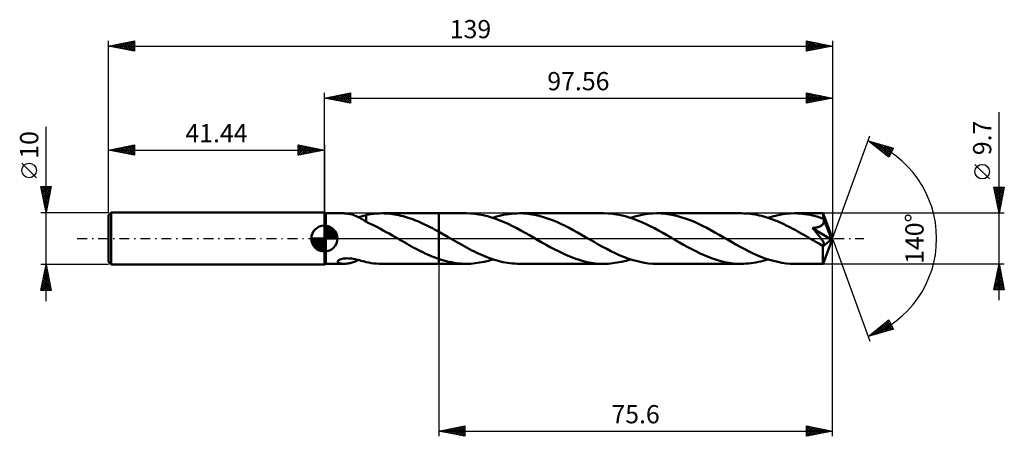
# Model space of a CAD drawing. Units: millimetres. Extents: x -59 to 131, y -38 to 42.
import ezdxf
from ezdxf.enums import TextEntityAlignment as Align

# ---------------------------------------------------------------- set-up
doc = ezdxf.new("R2010")
doc.units = ezdxf.units.MM
doc.header["$LTSCALE"] = 4.75
doc.linetypes.add('LONGDASH_DASH', pattern=[0.85, 0.4, -0.2, 0.05, -0.2])
for name, color, linetype in [('1', 4, 'CONTINUOUS'), ('2', 7, 'CONTINUOUS'), ('4', 2, 'LONGDASH_DASH'), ('CUT', 1, 'CONTINUOUS'), ('NOCUT', 7, 'CONTINUOUS'), ('SK1', 4, 'CONTINUOUS'), ('SK2', 7, 'CONTINUOUS'), ('SK4', 2, 'LONGDASH_DASH')]:
    doc.layers.add(name, color=color, linetype=linetype)
doc.styles.get("Standard").update_dxf_attribs({"font": 'Monospac821 BT'})

msp = doc.modelspace()

# ---------------------------------------------------------------- linework, layer by layer
at = {"layer": '1', "color": 4, "linetype": 'CONTINUOUS', "lineweight": 50}
for p, q in [((0.26, 4.85), (0, 5)), ((0, -5), (0, 5)), ((0.26, 4.85), (3.73, 4.85)), ((0.26, -4.85), (0.26, 4.85)), ((3.95, 4.84), (3.76, 4.85)), ((4.15, 4.83), (3.95, 4.84)), ((4.34, 4.81), (4.15, 4.83)), ((4.54, 4.78), (4.34, 4.81)), ((4.74, 4.75), (4.54, 4.78)), ((4.94, 4.71), (4.74, 4.75)), ((5.14, 4.66), (4.94, 4.71)), ((5.33, 4.6), (5.14, 4.66)), ((5.53, 4.54), (5.33, 4.6)), ((5.73, 4.47), (5.53, 4.54)), ((5.93, 4.4), (5.73, 4.47)), ((6.13, 4.31), (5.93, 4.4)), ((6.32, 4.22), (6.13, 4.31)), ((6.52, 4.13), (6.32, 4.22)), ((6.71, 4.03), (6.52, 4.13)), ((6.56, 4.11), (6.8, 4.17)), ((6.9, 3.92), (6.71, 4.03)), ((6.8, 4.17), (7.04, 4.24)), ((7.09, 3.82), (6.9, 3.92)), ((7.04, 4.24), (7.28, 4.31)), ((7.27, 3.71), (7.09, 3.82)), ((7.28, 4.31), (7.52, 4.37)), ((7.52, 4.37), (7.76, 4.44)), ((7.76, 4.44), (8, 4.51)), ((8, 4.53), (8.51, 4.63)), ((8, 3.22), (8, 4.53)), ((8.51, 4.63), (9.01, 4.71)), ((9.01, 4.71), (9.52, 4.77)), ((9.52, 4.77), (10.03, 4.81)), ((10.03, 4.81), (10.54, 4.84)), ((10.54, 4.84), (11.05, 4.85)), ((11.46, 4.84), (11.05, 4.85)), ((11.06, 4.85), (21.96, 4.85)), ((11.87, 4.83), (11.46, 4.84)), ((12.27, 4.8), (11.87, 4.83)), ((12.67, 4.76), (12.27, 4.8)), ((13.07, 4.71), (12.67, 4.76)), ((13.48, 4.65), (13.07, 4.71)), ((13.88, 4.58), (13.48, 4.65)), ((14.29, 4.49), (13.88, 4.58)), ((14.69, 4.4), (14.29, 4.49)), ((15.1, 4.3), (14.69, 4.4)), ((15.5, 4.19), (15.1, 4.3)), ((15.9, 4.07), (15.5, 4.19)), ((16.3, 3.93), (15.9, 4.07)), ((16.71, 3.79), (16.3, 3.93)), ((17.11, 3.64), (16.71, 3.79)), ((27.28, 4.85), (21.96, 4.85)), ((21.96, 4.85), (21.96, 4.85)), ((21.96, 1.31), (21.96, 4.85)), ((21.96, -4.85), (21.96, 4.85)), ((28.08, 4.83), (27.28, 4.85)), ((28.88, 4.76), (28.08, 4.83)), ((29.69, 4.65), (28.88, 4.76)), ((30.49, 4.5), (29.69, 4.65)), ((31.3, 4.31), (30.49, 4.5)), ((32.1, 4.07), (31.3, 4.31)), ((32.91, 3.8), (32.1, 4.07)), ((32.37, 3.99), (32.88, 4.15)), ((32.88, 4.15), (33.39, 4.29)), ((33.72, 3.5), (32.91, 3.8)), ((33.39, 4.29), (33.9, 4.42)), ((33.9, 4.42), (34.41, 4.54)), ((34.41, 4.54), (34.92, 4.63)), ((34.92, 4.63), (35.43, 4.71)), ((35.43, 4.71), (35.94, 4.77)), ((35.94, 4.77), (36.45, 4.82)), ((36.45, 4.82), (36.95, 4.84)), ((36.95, 4.84), (37.46, 4.85)), ((38.26, 4.83), (37.46, 4.85)), ((53.68, 4.85), (37.46, 4.85)), ((39.06, 4.76), (38.26, 4.83)), ((39.86, 4.65), (39.06, 4.76)), ((40.65, 4.5), (39.86, 4.65)), ((41.45, 4.31), (40.65, 4.5)), ((42.25, 4.08), (41.45, 4.31)), ((43.04, 3.82), (42.25, 4.08)), ((43.83, 3.52), (43.04, 3.82)), ((54.49, 4.83), (53.68, 4.85)), ((55.3, 4.76), (54.49, 4.83)), ((56.11, 4.65), (55.3, 4.76)), ((56.91, 4.5), (56.11, 4.65)), ((57.73, 4.3), (56.91, 4.5)), ((58.53, 4.07), (57.73, 4.3)), ((59.33, 3.8), (58.53, 4.07)), ((58.77, 3.99), (59.62, 4.25)), ((60.14, 3.49), (59.33, 3.8)), ((59.62, 4.25), (60.46, 4.46)), ((60.46, 4.46), (61.31, 4.63)), ((61.31, 4.63), (62.16, 4.75)), ((62.16, 4.75), (63.01, 4.83)), ((63.01, 4.83), (63.86, 4.85)), ((64.66, 4.83), (63.86, 4.85)), ((80.09, 4.85), (63.86, 4.85)), ((65.46, 4.76), (64.66, 4.83)), ((66.26, 4.65), (65.46, 4.76)), ((67.07, 4.5), (66.26, 4.65)), ((67.86, 4.31), (67.07, 4.5)), ((68.66, 4.08), (67.86, 4.31)), ((69.45, 3.82), (68.66, 4.08)), ((70.25, 3.52), (69.45, 3.82)), ((80.52, 4.84), (80.09, 4.85)), ((80.94, 4.83), (80.52, 4.84)), ((81.37, 4.79), (80.94, 4.83)), ((81.79, 4.75), (81.37, 4.79)), ((82.22, 4.69), (81.79, 4.75)), ((82.65, 4.63), (82.22, 4.69)), ((83.08, 4.55), (82.65, 4.63)), ((83.51, 4.45), (83.08, 4.55)), ((83.94, 4.35), (83.51, 4.45)), ((84.37, 4.23), (83.94, 4.35)), ((84.8, 4.11), (84.37, 4.23)), ((85.23, 3.97), (84.8, 4.11)), ((85.18, 3.99), (86.03, 4.25)), ((85.67, 3.82), (85.23, 3.97)), ((86.1, 3.66), (85.67, 3.82)), ((86.03, 4.25), (86.88, 4.46)), ((86.88, 4.46), (87.72, 4.63)), ((87.72, 4.63), (88.57, 4.75)), ((88.57, 4.75), (89.42, 4.83)), ((89.42, 4.83), (90.27, 4.85)), ((90.77, 4.84), (90.27, 4.85)), ((95.75, 4.85), (90.27, 4.85)), ((91.27, 4.82), (90.77, 4.84)), ((91.77, 4.77), (91.27, 4.82)), ((92.28, 4.71), (91.77, 4.77)), ((92.78, 4.64), (92.28, 4.71)), ((93.28, 4.54), (92.78, 4.64)), ((93.78, 4.43), (93.28, 4.54)), ((94.28, 4.31), (93.78, 4.43)), ((94.79, 4.17), (94.28, 4.31)), ((95.29, 4.01), (94.79, 4.17)), ((95.79, 3.84), (95.29, 4.01)), ((95.75, 4.84), (95.75, 4.85)), ((95.75, 4.85), (95.75, 4.85)), ((95.75, 4.85), (95.75, 4.85)), ((95.75, 4.85), (95.75, 4.85)), ((95.75, 4.85), (95.75, 4.85)), ((95.75, 4.85), (95.75, 4.85)), ((95.76, 4.83), (95.75, 4.84)), ((97.56, 0), (95.75, 4.84)), ((95.76, 4.8), (95.76, 4.83)), ((95.77, 4.76), (95.76, 4.8)), ((95.77, 4.71), (95.77, 4.76)), ((95.78, 4.64), (95.77, 4.71)), ((95.78, 4.57), (95.78, 4.64)), ((95.79, 4.49), (95.78, 4.57)), ((95.79, 4.4), (95.79, 4.49)), ((95.79, 4.3), (95.79, 4.4)), ((97.56, 0), (95.79, 4.3)), ((95.79, 3.84), (95.79, 4.3)), ((95.81, 3.81), (95.79, 3.84)), ((95.82, 3.78), (95.81, 3.81)), ((7.46, 3.6), (7.27, 3.71)), ((7.64, 3.48), (7.46, 3.6)), ((7.82, 3.37), (7.64, 3.48)), ((8, 3.25), (7.82, 3.37)), ((8, 3.22), (8, 3.25)), ((8.55, 2.97), (8, 3.22)), ((9.1, 2.71), (8.55, 2.97)), ((9.66, 2.44), (9.1, 2.71)), ((10.21, 2.16), (9.66, 2.44)), ((10.76, 1.87), (10.21, 2.16)), ((17.52, 3.49), (17.11, 3.64)), ((17.92, 3.32), (17.52, 3.49)), ((18.33, 3.15), (17.92, 3.32)), ((18.73, 2.96), (18.33, 3.15)), ((19.13, 2.78), (18.73, 2.96)), ((19.53, 2.58), (19.13, 2.78)), ((19.93, 2.38), (19.53, 2.58)), ((20.34, 2.18), (19.93, 2.38)), ((20.74, 1.97), (20.34, 2.18)), ((21.15, 1.75), (20.74, 1.97)), ((34.52, 3.16), (33.72, 3.5)), ((35.32, 2.8), (34.52, 3.16)), ((36.12, 2.4), (35.32, 2.8)), ((36.93, 1.99), (36.12, 2.4)), ((37.74, 1.55), (36.93, 1.99)), ((44.62, 3.19), (43.83, 3.52)), ((45.41, 2.83), (44.62, 3.19)), ((46.21, 2.45), (45.41, 2.83)), ((47, 2.04), (46.21, 2.45)), ((47.8, 1.62), (47, 2.04)), ((60.95, 3.15), (60.14, 3.49)), ((61.76, 2.78), (60.95, 3.15)), ((62.56, 2.39), (61.76, 2.78)), ((63.36, 1.97), (62.56, 2.39)), ((64.17, 1.54), (63.36, 1.97)), ((71.04, 3.19), (70.25, 3.52)), ((71.83, 2.83), (71.04, 3.19)), ((72.63, 2.44), (71.83, 2.83)), ((73.42, 2.04), (72.63, 2.44)), ((74.21, 1.62), (73.42, 2.04)), ((86.53, 3.5), (86.1, 3.66)), ((86.96, 3.32), (86.53, 3.5)), ((87.38, 3.13), (86.96, 3.32)), ((87.81, 2.94), (87.38, 3.13)), ((88.24, 2.74), (87.81, 2.94)), ((88.67, 2.53), (88.24, 2.74)), ((89.1, 2.32), (88.67, 2.53)), ((89.53, 2.1), (89.1, 2.32)), ((89.95, 1.88), (89.53, 2.1)), ((93.76, 2.02), (93.92, 2.04)), ((93.86, 1.9), (93.76, 2.02)), ((97.31, -0.2), (93.76, 2.02)), ((93.97, 1.78), (93.86, 1.9)), ((93.92, 2.04), (94.08, 2.06)), ((94.08, 2.06), (94.23, 2.09)), ((94.23, 2.09), (94.38, 2.12)), ((94.38, 2.12), (94.52, 2.15)), ((94.52, 2.15), (94.66, 2.19)), ((94.66, 2.19), (94.8, 2.22)), ((94.8, 2.22), (94.92, 2.26)), ((94.92, 2.26), (95.04, 2.3)), ((95.04, 2.3), (95.15, 2.35)), ((95.15, 2.35), (95.25, 2.39)), ((95.25, 2.39), (95.35, 2.44)), ((95.35, 2.44), (95.44, 2.5)), ((95.44, 2.5), (95.52, 2.55)), ((95.52, 2.55), (95.59, 2.61)), ((95.59, 2.61), (95.66, 2.68)), ((95.66, 2.68), (95.73, 2.75)), ((95.73, 2.75), (95.78, 2.82)), ((95.78, 2.82), (95.83, 2.9)), ((95.83, 3.74), (95.82, 3.78)), ((95.85, 3.71), (95.83, 3.74)), ((95.83, 2.9), (95.87, 2.99)), ((95.86, 3.68), (95.85, 3.71)), ((95.87, 3.65), (95.86, 3.68)), ((95.88, 3.62), (95.87, 3.65)), ((95.87, 2.99), (95.89, 3.07)), ((95.9, 3.53), (95.88, 3.62)), ((96.52, 2.07), (95.88, 3.62)), ((95.89, 3.07), (95.91, 3.16)), ((95.92, 3.44), (95.9, 3.53)), ((95.91, 3.16), (95.92, 3.25)), ((95.92, 3.34), (95.92, 3.44)), ((95.92, 3.25), (95.92, 3.34)), ((96.82, 1.34), (96.52, 2.07)), ((11.32, 1.57), (10.76, 1.87)), ((11.87, 1.26), (11.32, 1.57)), ((12.42, 0.95), (11.87, 1.26)), ((12.97, 0.64), (12.42, 0.95)), ((13.52, 0.32), (12.97, 0.64)), ((14.08, 0), (13.52, 0.32)), ((14.16, -0.05), (14.08, 0)), ((21.55, 1.53), (21.15, 1.75)), ((21.96, 1.31), (21.55, 1.53)), ((22.26, 1.14), (21.96, 1.31)), ((21.96, 1.31), (21.96, 1.31)), ((21.96, 1.31), (21.96, 1.31)), ((21.96, 1.31), (21.96, 1.31)), ((21.96, 1.31), (21.96, 1.31)), ((21.96, 1.31), (21.96, 1.31)), ((22.56, 0.97), (22.26, 1.14)), ((22.86, 0.8), (22.56, 0.97)), ((23.16, 0.63), (22.86, 0.8)), ((23.46, 0.46), (23.16, 0.63)), ((23.76, 0.29), (23.46, 0.46)), ((24.22, 0.02), (23.76, 0.29)), ((24.68, -0.24), (24.22, 0.02)), ((38.54, 1.11), (37.74, 1.55)), ((39.36, 0.65), (38.54, 1.11)), ((40.17, 0.18), (39.36, 0.65)), ((40.98, -0.29), (40.17, 0.18)), ((48.59, 1.18), (47.8, 1.62)), ((49.38, 0.74), (48.59, 1.18)), ((50.16, 0.29), (49.38, 0.74)), ((50.98, -0.18), (50.16, 0.29)), ((64.97, 1.1), (64.17, 1.54)), ((65.77, 0.64), (64.97, 1.1)), ((66.58, 0.18), (65.77, 0.64)), ((67.38, -0.29), (66.58, 0.18)), ((74.99, 1.18), (74.21, 1.62)), ((75.78, 0.74), (74.99, 1.18)), ((76.57, 0.29), (75.78, 0.74)), ((77.38, -0.18), (76.57, 0.29)), ((90.38, 1.65), (89.95, 1.88)), ((90.81, 1.41), (90.38, 1.65)), ((91.23, 1.17), (90.81, 1.41)), ((91.66, 0.93), (91.23, 1.17)), ((92.09, 0.69), (91.66, 0.93)), ((92.51, 0.45), (92.09, 0.69)), ((92.94, 0.2), (92.51, 0.45)), ((93.36, -0.04), (92.94, 0.2)), ((94.07, 1.65), (93.97, 1.78)), ((94.17, 1.52), (94.07, 1.65)), ((94.28, 1.39), (94.17, 1.52)), ((94.39, 1.26), (94.28, 1.39)), ((94.5, 1.13), (94.39, 1.26)), ((94.61, 1), (94.5, 1.13)), ((94.71, 0.86), (94.61, 1)), ((94.82, 0.73), (94.71, 0.86)), ((94.92, 0.6), (94.82, 0.73)), ((95.02, 0.47), (94.92, 0.6)), ((95.12, 0.34), (95.02, 0.47)), ((95.21, 0.22), (95.12, 0.34)), ((95.3, 0.1), (95.21, 0.22)), ((95.39, -0.02), (95.3, 0.1)), ((95.75, -4.84), (97.56, 0)), ((96.99, 0.9), (96.82, 1.34)), ((97.1, 0.61), (96.99, 0.9)), ((97.17, 0.4), (97.1, 0.61)), ((97.23, 0.24), (97.17, 0.4)), ((97.26, 0.11), (97.23, 0.24)), ((97.26, 0.06), (97.25, 0.11)), ((97.56, 0), (97.25, 0.11)), ((97.26, 0.11), (97.25, 0.11)), ((97.56, 0), (97.26, 0.11)), ((97.28, 0.01), (97.26, 0.06)), ((97.29, -0.04), (97.28, 0.01)), ((14.24, -0.09), (14.16, -0.05)), ((14.33, -0.14), (14.24, -0.09)), ((14.41, -0.19), (14.33, -0.14)), ((14.49, -0.24), (14.41, -0.19)), ((14.57, -0.28), (14.49, -0.24)), ((15.01, -0.53), (14.57, -0.28)), ((15.44, -0.78), (15.01, -0.53)), ((15.87, -1.03), (15.44, -0.78)), ((16.31, -1.27), (15.87, -1.03)), ((16.74, -1.51), (16.31, -1.27)), ((17.18, -1.75), (16.74, -1.51)), ((17.61, -1.98), (17.18, -1.75)), ((25.14, -0.51), (24.68, -0.24)), ((25.59, -0.77), (25.14, -0.51)), ((26.05, -1.03), (25.59, -0.77)), ((26.51, -1.29), (26.05, -1.03)), ((26.97, -1.54), (26.51, -1.29)), ((27.43, -1.79), (26.97, -1.54)), ((27.89, -2.03), (27.43, -1.79)), ((41.77, -0.74), (40.98, -0.29)), ((42.57, -1.19), (41.77, -0.74)), ((43.36, -1.63), (42.57, -1.19)), ((44.14, -2.05), (43.36, -1.63)), ((51.79, -0.65), (50.98, -0.18)), ((52.6, -1.11), (51.79, -0.65)), ((53.41, -1.56), (52.6, -1.11)), ((54.22, -1.99), (53.41, -1.56)), ((68.17, -0.74), (67.38, -0.29)), ((68.96, -1.19), (68.17, -0.74)), ((69.76, -1.63), (68.96, -1.19)), ((70.55, -2.05), (69.76, -1.63)), ((78.19, -0.65), (77.38, -0.18)), ((79, -1.11), (78.19, -0.65)), ((79.82, -1.56), (79, -1.11)), ((80.62, -1.99), (79.82, -1.56)), ((93.78, -0.29), (93.36, -0.04)), ((93.96, -0.39), (93.78, -0.29)), ((94.15, -0.49), (93.96, -0.39)), ((94.33, -0.6), (94.15, -0.49)), ((94.51, -0.7), (94.33, -0.6)), ((94.7, -0.81), (94.51, -0.7)), ((94.88, -0.91), (94.7, -0.81)), ((95, -0.97), (94.88, -0.91)), ((95.12, -1.03), (95, -0.97)), ((95.21, -1.07), (95.12, -1.03)), ((95.3, -1.11), (95.21, -1.07)), ((95.39, -1.15), (95.3, -1.11)), ((95.47, -0.13), (95.39, -0.02)), ((95.48, -1.18), (95.39, -1.15)), ((95.55, -0.24), (95.47, -0.13)), ((95.57, -1.21), (95.48, -1.18)), ((95.62, -0.35), (95.55, -0.24)), ((95.65, -1.23), (95.57, -1.21)), ((95.69, -0.45), (95.62, -0.35)), ((95.73, -1.24), (95.65, -1.23)), ((95.75, -0.55), (95.69, -0.45)), ((95.7, -1.5), (97.31, -0.2)), ((95.7, -1.8), (95.7, -1.5)), ((95.7, -2.09), (95.7, -1.8)), ((95.8, -1.25), (95.73, -1.24)), ((95.8, -0.64), (95.75, -0.55)), ((95.85, -0.73), (95.8, -0.64)), ((95.8, -1.25), (95.86, -1.24)), ((95.89, -0.81), (95.85, -0.73)), ((95.86, -1.24), (95.92, -1.23)), ((95.93, -0.89), (95.89, -0.81)), ((95.92, -1.23), (95.96, -1.2)), ((95.96, -0.96), (95.93, -0.89)), ((95.98, -1.03), (95.96, -0.96)), ((95.96, -1.2), (95.98, -1.15)), ((95.98, -1.09), (95.98, -1.03)), ((95.98, -1.15), (95.98, -1.09)), ((97.29, -0.08), (97.29, -0.04)), ((97.3, -0.12), (97.29, -0.08)), ((97.31, -0.16), (97.3, -0.12)), ((97.31, -0.2), (97.31, -0.16)), ((18.05, -2.21), (17.61, -1.98)), ((18.48, -2.43), (18.05, -2.21)), ((18.91, -2.64), (18.48, -2.43)), ((19.35, -2.85), (18.91, -2.64)), ((19.78, -3.05), (19.35, -2.85)), ((20.22, -3.24), (19.78, -3.05)), ((20.65, -3.42), (20.22, -3.24)), ((21.09, -3.59), (20.65, -3.42)), ((21.52, -3.76), (21.09, -3.59)), ((21.96, -3.91), (21.52, -3.76)), ((28.34, -2.27), (27.89, -2.03)), ((28.8, -2.5), (28.34, -2.27)), ((29.26, -2.72), (28.8, -2.5)), ((29.71, -2.93), (29.26, -2.72)), ((30.17, -3.14), (29.71, -2.93)), ((30.62, -3.33), (30.17, -3.14)), ((31.08, -3.52), (30.62, -3.33)), ((31.53, -3.69), (31.08, -3.52)), ((31.99, -3.86), (31.53, -3.69)), ((44.93, -2.45), (44.14, -2.05)), ((45.73, -2.83), (44.93, -2.45)), ((46.52, -3.19), (45.73, -2.83)), ((47.32, -3.52), (46.52, -3.19)), ((48.11, -3.82), (47.32, -3.52)), ((55.03, -2.41), (54.22, -1.99)), ((55.83, -2.8), (55.03, -2.41)), ((56.63, -3.17), (55.83, -2.8)), ((57.44, -3.5), (56.63, -3.17)), ((58.25, -3.81), (57.44, -3.5)), ((71.34, -2.45), (70.55, -2.05)), ((72.13, -2.84), (71.34, -2.45)), ((72.92, -3.19), (72.13, -2.84)), ((73.72, -3.52), (72.92, -3.19)), ((74.52, -3.82), (73.72, -3.52)), ((81.43, -2.41), (80.62, -1.99)), ((82.24, -2.8), (81.43, -2.41)), ((83.04, -3.17), (82.24, -2.8)), ((83.84, -3.5), (83.04, -3.17)), ((84.64, -3.81), (83.84, -3.5)), ((95.7, -2.36), (95.7, -2.09)), ((95.7, -2.63), (95.7, -2.36)), ((95.7, -2.9), (95.7, -2.63)), ((95.7, -3.15), (95.7, -2.9)), ((95.7, -3.39), (95.7, -3.15)), ((95.7, -3.62), (95.7, -3.39)), ((95.71, -3.83), (95.7, -3.62)), ((0, -5), (0.26, -4.85)), ((0.26, -4.85), (3.73, -4.85)), ((2.54, -4.44), (2.56, -4.34)), ((2.56, -4.52), (2.54, -4.44)), ((2.56, -4.34), (2.63, -4.25)), ((2.62, -4.6), (2.56, -4.52)), ((2.7, -4.66), (2.62, -4.6)), ((2.63, -4.25), (2.74, -4.15)), ((2.81, -4.71), (2.7, -4.66)), ((2.74, -4.15), (2.89, -4.07)), ((2.93, -4.75), (2.81, -4.71)), ((2.89, -4.07), (3.06, -3.99)), ((3.06, -4.79), (2.93, -4.75)), ((3.06, -3.99), (3.24, -3.94)), ((3.22, -4.82), (3.06, -4.79)), ((3.39, -4.84), (3.22, -4.82)), ((3.24, -3.94), (3.44, -3.89)), ((3.57, -4.85), (3.39, -4.84)), ((3.44, -3.89), (3.65, -3.85)), ((3.76, -4.85), (3.57, -4.85)), ((3.65, -3.85), (3.87, -3.82)), ((3.76, -4.85), (3.96, -4.84)), ((3.87, -3.82), (4.11, -3.8)), ((3.96, -4.84), (4.15, -4.83)), ((4.11, -3.8), (4.36, -3.79)), ((4.15, -4.83), (4.35, -4.81)), ((4.35, -4.81), (4.55, -4.78)), ((4.63, -3.8), (4.36, -3.79)), ((4.55, -4.78), (4.75, -4.75)), ((4.91, -3.81), (4.63, -3.8)), ((4.75, -4.75), (4.95, -4.7)), ((5.21, -3.84), (4.91, -3.81)), ((4.95, -4.7), (5.16, -4.65)), ((5.16, -4.65), (5.36, -4.6)), ((5.51, -3.89), (5.21, -3.84)), ((5.36, -4.6), (5.56, -4.53)), ((5.82, -3.94), (5.51, -3.89)), ((5.56, -4.53), (5.76, -4.46)), ((5.76, -4.46), (5.96, -4.38)), ((6.14, -4.01), (5.82, -3.94)), ((5.96, -4.38), (6.16, -4.3)), ((6.46, -4.08), (6.14, -4.01)), ((6.16, -4.3), (6.36, -4.21)), ((6.36, -4.21), (6.56, -4.11)), ((6.77, -4.16), (6.46, -4.08)), ((7.08, -4.25), (6.77, -4.16)), ((7.39, -4.34), (7.08, -4.25)), ((7.69, -4.42), (7.39, -4.34)), ((8, -4.51), (7.69, -4.42)), ((8, -4.53), (8, -4.51)), ((8.51, -4.63), (8, -4.53)), ((9.01, -4.71), (8.51, -4.63)), ((9.52, -4.77), (9.01, -4.71)), ((10.03, -4.81), (9.52, -4.77)), ((10.54, -4.84), (10.03, -4.81)), ((11.05, -4.85), (10.54, -4.84)), ((11.06, -4.85), (21.96, -4.85)), ((21.96, -3.91), (21.96, -3.91)), ((21.96, -3.91), (21.96, -3.91)), ((21.96, -3.91), (21.96, -3.91)), ((21.96, -3.91), (21.96, -3.91)), ((21.96, -3.91), (21.96, -3.91)), ((22.44, -4.07), (21.96, -3.91)), ((21.96, -4.85), (21.96, -3.91)), ((21.96, -4.85), (21.96, -4.85)), ((21.96, -4.85), (27.28, -4.85)), ((22.92, -4.21), (22.44, -4.07)), ((23.41, -4.35), (22.92, -4.21)), ((23.89, -4.46), (23.41, -4.35)), ((24.38, -4.56), (23.89, -4.46)), ((24.86, -4.65), (24.38, -4.56)), ((25.34, -4.72), (24.86, -4.65)), ((25.83, -4.78), (25.34, -4.72)), ((26.31, -4.82), (25.83, -4.78)), ((26.8, -4.84), (26.31, -4.82)), ((27.28, -4.85), (26.8, -4.84)), ((27.28, -4.85), (28.13, -4.83)), ((28.13, -4.83), (28.97, -4.75)), ((28.97, -4.75), (29.82, -4.63)), ((29.82, -4.63), (30.67, -4.46)), ((30.67, -4.46), (31.52, -4.25)), ((31.52, -4.25), (32.37, -3.99)), ((32.44, -4.01), (31.99, -3.86)), ((32.9, -4.15), (32.44, -4.01)), ((33.36, -4.28), (32.9, -4.15)), ((33.81, -4.4), (33.36, -4.28)), ((34.27, -4.51), (33.81, -4.4)), ((34.72, -4.6), (34.27, -4.51)), ((35.18, -4.67), (34.72, -4.6)), ((35.63, -4.74), (35.18, -4.67)), ((36.09, -4.79), (35.63, -4.74)), ((36.55, -4.82), (36.09, -4.79)), ((37, -4.84), (36.55, -4.82)), ((37.46, -4.85), (37, -4.84)), ((37.46, -4.85), (53.68, -4.85)), ((48.91, -4.09), (48.11, -3.82)), ((49.7, -4.32), (48.91, -4.09)), ((50.49, -4.51), (49.7, -4.32)), ((51.29, -4.65), (50.49, -4.51)), ((52.09, -4.76), (51.29, -4.65)), ((52.89, -4.83), (52.09, -4.76)), ((53.68, -4.85), (52.89, -4.83)), ((53.68, -4.85), (54.53, -4.83)), ((54.53, -4.83), (55.38, -4.75)), ((55.38, -4.75), (56.22, -4.63)), ((56.22, -4.63), (57.07, -4.46)), ((57.07, -4.46), (57.92, -4.25)), ((57.92, -4.25), (58.77, -3.99)), ((59.05, -4.08), (58.25, -3.81)), ((59.84, -4.31), (59.05, -4.08)), ((60.65, -4.5), (59.84, -4.31)), ((61.45, -4.65), (60.65, -4.5)), ((62.26, -4.76), (61.45, -4.65)), ((63.06, -4.83), (62.26, -4.76)), ((63.86, -4.85), (63.06, -4.83)), ((63.86, -4.85), (80.09, -4.85)), ((75.31, -4.09), (74.52, -3.82)), ((76.11, -4.32), (75.31, -4.09)), ((76.9, -4.51), (76.11, -4.32)), ((77.7, -4.66), (76.9, -4.51)), ((78.5, -4.76), (77.7, -4.66)), ((79.29, -4.83), (78.5, -4.76)), ((80.09, -4.85), (79.29, -4.83)), ((80.09, -4.85), (80.55, -4.84)), ((80.55, -4.84), (81.01, -4.82)), ((81.01, -4.82), (81.47, -4.78)), ((81.47, -4.78), (81.93, -4.73)), ((81.93, -4.73), (82.4, -4.67)), ((82.4, -4.67), (82.86, -4.59)), ((82.86, -4.59), (83.33, -4.5)), ((83.33, -4.5), (83.79, -4.39)), ((83.79, -4.39), (84.25, -4.27)), ((84.25, -4.27), (84.71, -4.13)), ((85.45, -4.08), (84.64, -3.81)), ((84.71, -4.13), (85.18, -3.99)), ((86.26, -4.31), (85.45, -4.08)), ((87.06, -4.5), (86.26, -4.31)), ((87.86, -4.65), (87.06, -4.5)), ((88.66, -4.76), (87.86, -4.65)), ((89.47, -4.83), (88.66, -4.76)), ((90.27, -4.85), (89.47, -4.83)), ((90.27, -4.85), (95.75, -4.85)), ((95.71, -4.02), (95.71, -3.83)), ((95.71, -4.19), (95.71, -4.02)), ((95.72, -4.35), (95.71, -4.19)), ((95.72, -4.48), (95.72, -4.35)), ((95.72, -4.59), (95.72, -4.48)), ((95.73, -4.68), (95.72, -4.59)), ((95.73, -4.75), (95.73, -4.68)), ((95.74, -4.81), (95.73, -4.75)), ((95.74, -4.84), (95.74, -4.81)), ((95.75, -4.85), (95.74, -4.84)), ((95.75, -4.85), (95.75, -4.84)), ((95.75, -4.85), (95.75, -4.85)), ((95.75, -4.85), (95.75, -4.85)), ((95.75, -4.85), (95.75, -4.85)), ((95.75, -4.85), (95.75, -4.85)), ((95.75, -4.85), (95.75, -4.85))]:
    msp.add_line(p, q, dxfattribs=at)
msp.add_ellipse((97.56, 0), major_axis=(-6.85, 4.46), ratio=0.278612, start_param=1.354997, end_param=1.479723, dxfattribs=at)
at = {"layer": '2', "color": 7, "linetype": 'CONTINUOUS', "lineweight": 25}
for p, q in [((0, 5), (0, 28)), ((0, 27), (5, 28)), ((0, 27), (97.56, 27)), ((5, 26), (0, 27)), ((0.13, 27.03), (0.19, 26.96)), ((0.23, 26.95), (0.34, 27.07)), ((0.48, 27.1), (0.72, 26.86)), ((0.58, 26.88), (0.87, 27.17)), ((0.83, 27.17), (1.25, 26.75)), ((0.93, 26.81), (1.4, 27.28)), ((1.19, 27.24), (1.78, 26.64)), ((1.29, 26.74), (1.93, 27.39)), ((1.54, 27.31), (2.31, 26.54)), ((1.64, 26.67), (2.46, 27.49)), ((1.9, 27.38), (2.84, 26.43)), ((1.99, 26.6), (2.99, 27.6)), ((2.25, 27.45), (3.37, 26.33)), ((2.35, 26.53), (3.52, 27.7)), ((2.6, 27.52), (3.9, 26.22)), ((2.7, 26.46), (4.05, 27.81)), ((2.96, 27.59), (4.43, 26.11)), ((3.05, 26.39), (4.58, 27.92)), ((3.31, 27.66), (4.96, 26.01)), ((3.41, 26.32), (5, 27.91)), ((3.66, 27.73), (5, 26.4)), ((3.76, 26.25), (5, 27.49)), ((4.02, 27.8), (5, 26.82)), ((4.12, 26.18), (5, 27.06)), ((4.37, 27.87), (5, 27.24)), ((4.47, 26.11), (5, 26.64)), ((4.72, 27.94), (5, 27.67)), ((5, 28), (5, 26)), ((92.56, 26), (92.56, 28)), ((92.56, 28), (97.56, 27)), ((92.56, 27.82), (92.71, 27.97)), ((92.56, 27.93), (94.17, 26.32)), ((92.56, 27.4), (93.06, 27.9)), ((92.56, 26.98), (93.41, 27.83)), ((92.56, 26.55), (93.77, 27.76)), ((92.56, 26.13), (94.12, 27.69)), ((92.56, 27.51), (93.82, 26.25)), ((92.56, 27.08), (93.46, 26.18)), ((97.56, 27), (92.56, 26)), ((92.56, 26.66), (93.11, 26.11)), ((92.93, 26.07), (94.47, 27.62)), ((93, 27.91), (94.52, 26.39)), ((93.46, 26.18), (94.83, 27.55)), ((93.53, 27.81), (94.88, 26.46)), ((93.99, 26.29), (95.18, 27.48)), ((94.06, 27.7), (95.23, 26.53)), ((94.52, 26.39), (95.53, 27.41)), ((94.6, 27.59), (95.58, 26.6)), ((95.05, 26.5), (95.89, 27.33)), ((95.13, 27.49), (95.94, 26.68)), ((95.58, 26.6), (96.24, 27.26)), ((95.66, 27.38), (96.29, 26.75)), ((96.11, 26.71), (96.6, 27.19)), ((96.19, 27.27), (96.64, 26.82)), ((96.64, 26.82), (96.95, 27.12)), ((96.72, 27.17), (97, 26.89)), ((97.17, 26.92), (97.3, 27.05)), ((97.25, 27.06), (97.35, 26.96)), ((97.56, 28), (97.56, 0)), ((4.82, 26.04), (5, 26.21)), ((92.56, 26.23), (92.75, 26.04)), ((129.56, -11.85), (129.56, 24.27)), ((97.56, 0), (104.74, 19.73)), ((104.4, 18.79), (109.31, 17.4)), ((108.39, 15.62), (104.4, 18.79)), ((104.46, 18.75), (104.48, 18.77)), ((104.69, 18.56), (104.81, 18.68)), ((104.77, 18.69), (105.7, 17.76)), ((104.93, 18.37), (105.14, 18.58)), ((105.17, 18.19), (105.47, 18.49)), ((105.37, 18.52), (107.77, 16.11)), ((105.4, 18), (105.8, 18.4)), ((105.64, 17.81), (106.13, 18.3)), ((105.87, 17.62), (106.46, 18.21)), ((105.96, 18.35), (108.49, 15.82)), ((106.11, 17.43), (106.79, 18.11)), ((106.35, 17.25), (107.12, 18.02)), ((106.55, 18.18), (108.64, 16.1)), ((106.58, 17.06), (107.45, 17.93)), ((106.82, 16.87), (107.78, 17.83)), ((107.06, 16.68), (108.11, 17.74)), ((107.14, 18.01), (108.78, 16.38)), ((107.29, 16.49), (108.44, 17.64)), ((107.53, 16.31), (108.77, 17.55)), ((107.74, 17.85), (108.92, 16.66)), ((107.77, 16.12), (109.1, 17.46)), ((108, 15.93), (109.13, 17.06)), ((108.33, 17.68), (109.07, 16.94)), ((109.31, 17.4), (108.39, 15.62)), ((108.92, 17.51), (109.21, 17.22)), ((108.24, 15.74), (108.68, 16.19)), ((127.71, 11.46), (124.91, 14.26)), ((129.56, 4.85), (128.56, 9.85)), ((128.56, 9.85), (130.56, 9.85)), ((128.56, 9.83), (128.58, 9.85)), ((128.58, 9.73), (130.21, 8.1)), ((128.63, 9.48), (129, 9.85)), ((128.7, 9.13), (129.43, 9.85)), ((128.78, 8.77), (129.85, 9.85)), ((128.85, 8.42), (130.28, 9.85)), ((128.88, 9.85), (130.28, 8.45)), ((128.92, 8.07), (130.52, 9.67)), ((129.31, 9.85), (130.35, 8.81)), ((130.56, 9.85), (129.56, 4.85)), ((129.73, 9.85), (130.42, 9.16)), ((130.16, 9.85), (130.49, 9.51)), ((128.69, 9.19), (130.14, 7.75)), ((128.8, 8.66), (130.07, 7.39)), ((128.9, 8.13), (130, 7.04)), ((128.99, 7.71), (130.42, 9.14)), ((129.01, 7.6), (129.93, 6.69)), ((129.06, 7.36), (130.31, 8.61)), ((129.13, 7), (130.21, 8.08)), ((129.12, 7.07), (129.86, 6.33)), ((129.2, 6.65), (130.1, 7.55)), ((129.22, 6.54), (129.79, 5.98)), ((129.27, 6.3), (129.99, 7.02)), ((129.33, 6.01), (129.72, 5.63)), ((129.34, 5.94), (129.89, 6.49)), ((129.41, 5.59), (129.78, 5.96)), ((130.56, 4.85), (95.79, 4.85)), ((129.43, 5.48), (129.64, 5.27)), ((129.48, 5.24), (129.68, 5.43)), ((129.54, 4.95), (129.57, 4.92)), ((129.55, 4.88), (129.57, 4.9)), ((97.56, -38), (97.56, 0)), ((97.56, 0), (104.74, -19.73)), ((21.96, -4.85), (21.96, -38)), ((95.79, -4.85), (130.56, -4.85)), ((128.56, -9.85), (129.56, -4.85)), ((129.42, -5.56), (129.65, -5.32)), ((129.42, -5.54), (129.77, -5.88)), ((129.49, -5.18), (129.66, -5.35)), ((129.52, -5.03), (129.58, -4.97)), ((129.56, -4.85), (130.56, -9.85)), ((128.78, -8.74), (130.08, -7.44)), ((128.89, -8.21), (130.01, -7.09)), ((128.99, -7.68), (129.94, -6.74)), ((129.07, -7.31), (130.3, -8.53)), ((129.1, -7.15), (129.87, -6.38)), ((129.14, -6.95), (130.19, -8)), ((129.21, -6.62), (129.8, -6.03)), ((129.21, -6.6), (130.08, -7.47)), ((129.28, -6.24), (129.98, -6.94)), ((129.31, -6.09), (129.73, -5.68)), ((129.35, -5.89), (129.87, -6.41)), ((128.57, -9.8), (130.22, -8.15)), ((128.64, -9.43), (129.07, -9.85)), ((128.68, -9.27), (130.15, -7.8)), ((128.72, -9.07), (129.49, -9.85)), ((128.79, -8.72), (129.92, -9.85)), ((128.86, -8.37), (130.34, -9.85)), ((128.93, -8.01), (130.51, -9.59)), ((128.95, -9.85), (130.29, -8.51)), ((129, -7.66), (130.4, -9.06)), ((129.37, -9.85), (130.36, -8.86)), ((129.79, -9.85), (130.43, -9.21)), ((130.56, -9.85), (128.56, -9.85)), ((128.57, -9.78), (128.64, -9.85)), ((130.22, -9.85), (130.5, -9.57)), ((104.4, -18.79), (108.39, -15.62)), ((105.51, -18.48), (108.28, -15.71)), ((106.1, -18.31), (108.53, -15.89)), ((106.7, -18.14), (108.67, -16.17)), ((106.82, -16.87), (107.78, -17.83)), ((107.05, -16.68), (108.11, -17.74)), ((107.29, -17.97), (108.82, -16.45)), ((107.29, -16.5), (108.44, -17.65)), ((107.53, -16.31), (108.77, -17.55)), ((107.76, -16.12), (109.1, -17.46)), ((107.88, -17.8), (108.96, -16.73)), ((108, -15.93), (109.14, -17.07)), ((108.23, -15.75), (108.69, -16.2)), ((108.39, -15.62), (109.31, -17.4)), ((108.47, -17.64), (109.1, -17.01)), ((109.31, -17.4), (104.4, -18.79)), ((104.45, -18.75), (104.47, -18.77)), ((104.69, -18.56), (104.8, -18.68)), ((104.92, -18.65), (106.21, -17.36)), ((104.93, -18.38), (105.13, -18.59)), ((105.16, -18.19), (105.47, -18.49)), ((105.4, -18), (105.8, -18.4)), ((105.63, -17.81), (106.13, -18.3)), ((105.87, -17.62), (106.46, -18.21)), ((106.11, -17.44), (106.79, -18.12)), ((106.34, -17.25), (107.12, -18.02)), ((106.58, -17.06), (107.45, -17.93)), ((109.07, -17.47), (109.25, -17.29)), ((21.96, -37), (26.96, -36)), ((21.96, -37), (97.56, -37)), ((26.96, -38), (21.96, -37)), ((22.14, -37.04), (22.23, -36.95)), ((22.17, -36.96), (22.27, -37.06)), ((22.49, -37.11), (22.76, -36.84)), ((22.52, -36.89), (22.8, -37.17)), ((22.84, -37.18), (23.29, -36.73)), ((22.88, -36.82), (23.33, -37.27)), ((23.2, -37.25), (23.82, -36.63)), ((23.23, -36.75), (23.86, -37.38)), ((23.55, -37.32), (24.35, -36.52)), ((23.58, -36.68), (24.39, -37.49)), ((23.9, -37.39), (24.88, -36.42)), ((23.94, -36.6), (24.92, -37.59)), ((24.26, -37.46), (25.41, -36.31)), ((24.29, -36.53), (25.45, -37.7)), ((24.61, -37.53), (25.94, -36.2)), ((24.64, -36.46), (25.99, -37.81)), ((24.97, -37.6), (26.47, -36.1)), ((25, -36.39), (26.52, -37.91)), ((25.32, -37.67), (26.96, -36.03)), ((25.35, -36.32), (26.96, -37.93)), ((25.67, -37.74), (26.96, -36.46)), ((25.7, -36.25), (26.96, -37.51)), ((26.03, -37.81), (26.96, -36.88)), ((26.06, -36.18), (26.96, -37.08)), ((26.38, -37.88), (26.96, -37.3)), ((26.41, -36.11), (26.96, -36.66)), ((26.73, -37.95), (26.96, -37.73)), ((26.76, -36.04), (26.96, -36.23)), ((26.96, -36), (26.96, -38)), ((92.56, -38), (92.56, -36)), ((92.56, -36), (97.56, -37)), ((92.56, -36.11), (92.65, -36.02)), ((92.56, -36.54), (93.01, -36.09)), ((92.56, -36.13), (94.12, -37.69)), ((92.56, -36.96), (93.36, -36.16)), ((92.56, -37.38), (93.71, -36.23)), ((92.56, -37.81), (94.07, -36.3)), ((92.56, -36.56), (93.76, -37.76)), ((92.56, -36.98), (93.41, -37.83)), ((97.56, -37), (92.56, -38)), ((92.56, -37.41), (93.06, -37.9)), ((92.85, -37.94), (94.42, -36.37)), ((92.92, -36.07), (94.47, -37.62)), ((93.38, -37.84), (94.77, -36.44)), ((93.45, -36.18), (94.82, -37.55)), ((93.91, -37.73), (95.13, -36.51)), ((93.98, -36.28), (95.18, -37.48)), ((94.44, -37.62), (95.48, -36.58)), ((94.52, -36.39), (95.53, -37.41)), ((94.97, -37.52), (95.84, -36.66)), ((95.05, -36.5), (95.88, -37.34)), ((95.5, -37.41), (96.19, -36.73)), ((95.58, -36.6), (96.24, -37.26)), ((96.03, -37.31), (96.54, -36.8)), ((96.11, -36.71), (96.59, -37.19)), ((96.56, -37.2), (96.9, -36.87)), ((96.64, -36.82), (96.94, -37.12)), ((97.09, -37.09), (97.25, -36.94)), ((97.17, -36.92), (97.3, -37.05)), ((92.56, -37.83), (92.7, -37.97))]:
    msp.add_line(p, q, dxfattribs=at)
msp.add_circle((126.31, 12.86), 1.4, dxfattribs=at)
msp.add_arc((97.56, 0), 20, 290, 70, dxfattribs=at)
at = {"layer": '4', "color": 2, "linetype": 'LONGDASH_DASH', "lineweight": 25}
msp.add_line((0, 0), (97.56, 0), dxfattribs=at)
at = {"layer": 'CUT', "color": 1, "linetype": 'CONTINUOUS', "lineweight": 25}
for p, q in [((95.79, 4.85), (21.96, 4.85)), ((21.96, 4.85), (21.96, 0)), ((97.56, 0), (95.79, 4.85)), ((21.96, 0), (97.56, 0))]:
    msp.add_line(p, q, dxfattribs=at)
at = {"layer": 'NOCUT', "color": 7, "linetype": 'CONTINUOUS', "lineweight": 25}
for p, q in [((0.26, 4.85), (0, 5)), ((0, 5), (0, 0)), ((21.96, 4.85), (0.26, 4.85)), ((21.96, 0), (21.96, 4.85)), ((21.96, 4.85), (21.96, 4.85)), ((21.96, 4.85), (21.96, 0)), ((21.96, 4.85), (21.96, 0)), ((0, 0), (21.96, 0))]:
    msp.add_line(p, q, dxfattribs=at)
at = {"layer": 'SK1', "color": 4, "linetype": 'CONTINUOUS', "lineweight": 50}
for p, q in [((-40.94, 5), (-41.44, 4.5)), ((-41.44, 4.5), (-41.44, -4.5)), ((0, 5), (-40.94, 5)), ((-40.94, 5), (-40.94, -5)), ((0, 0), (0, 2.5)), ((0, 2.44), (0.06, 2.5)), ((0, 2.08), (0.39, 2.47)), ((0, 2.44), (2.44, 0)), ((0, 1.73), (0.68, 2.41)), ((0, 1.37), (0.94, 2.32)), ((0, 1.02), (1.18, 2.2)), ((0, 2.08), (2.08, 0)), ((0, 0.67), (1.4, 2.07)), ((0, 0.31), (1.6, 1.92)), ((0.31, 2.48), (2.48, 0.31)), ((0.76, 2.38), (2.38, 0.76)), ((1.49, 2.01), (2.01, 1.49)), ((0, 0), (-2.5, 0)), ((-2.5, -0.06), (-2.44, 0)), ((-2.47, -0.39), (-2.08, 0)), ((-2.41, -0.68), (-1.73, 0)), ((-2.32, -0.94), (-1.37, 0)), ((-2.2, -1.18), (-1.02, 0)), ((-2.16, 0), (0, -2.16)), ((-2.07, -1.4), (-0.67, 0)), ((-1.92, -1.6), (-0.31, 0)), ((-1.81, 0), (0, -1.81)), ((-1.45, 0), (0, -1.45)), ((-1.1, 0), (0, -1.1)), ((-0.75, 0), (0, -0.75)), ((-0.39, 0), (0, -0.39)), ((-0.04, 0), (0, -0.04)), ((0, 1.73), (1.73, 0)), ((0, 1.37), (1.37, 0)), ((0, 1.02), (1.02, 0)), ((0, 0.67), (0.67, 0)), ((0, 0.31), (0.31, 0)), ((0, 0), (2.5, 0)), ((0, -2.5), (0, 0)), ((0.04, 0), (1.79, 1.75)), ((0.39, 0), (1.95, 1.56)), ((0.75, 0), (2.1, 1.35)), ((1.1, 0), (2.23, 1.13)), ((1.45, 0), (2.34, 0.88)), ((1.81, 0), (2.42, 0.62)), ((2.16, 0), (2.48, 0.32)), ((-2.5, -0.02), (-0.02, -2.5)), ((-2.47, -0.4), (-0.4, -2.47)), ((-2.34, -0.88), (-0.88, -2.34)), ((-1.75, -1.79), (0, -0.04)), ((-1.56, -1.95), (0, -0.39)), ((-1.35, -2.1), (0, -0.75)), ((-1.13, -2.23), (0, -1.1)), ((-0.88, -2.34), (0, -1.45)), ((-0.62, -2.42), (0, -1.81)), ((-0.32, -2.48), (0, -2.16)), ((-41.44, -4.5), (-40.94, -5)), ((-40.94, -5), (0, -5))]:
    msp.add_line(p, q, dxfattribs=at)
for start, end in [(90, 180), (0, 90), (180, 270), (270, 0)]:
    msp.add_arc((0, 0), 2.5, start, end, dxfattribs=at)
at = {"layer": 'SK2', "color": 7, "linetype": 'CONTINUOUS', "lineweight": 25}
for p, q in [((-41.44, 10), (-41.44, 38)), ((-41.44, 37), (-36.44, 38)), ((-38.65, 36.44), (-37.26, 37.84)), ((-38.3, 36.37), (-36.73, 37.94)), ((-37.35, 37.82), (-36.44, 36.91)), ((-36.99, 37.89), (-36.44, 37.33)), ((-36.64, 37.96), (-36.44, 37.76)), ((-36.44, 38), (-36.44, 36)), ((92.56, 36), (92.56, 38)), ((92.56, 38), (97.56, 37)), ((92.56, 37.64), (92.86, 37.94)), ((92.56, 37.22), (93.21, 37.87)), ((92.7, 37.97), (94.32, 36.35)), ((93.23, 37.87), (94.67, 36.42)), ((97.56, 38), (97.56, 0)), ((-41.44, 37), (97.56, 37)), ((-36.44, 36), (-41.44, 37)), ((-41.24, 37.04), (-41.14, 36.94)), ((-41.13, 36.94), (-40.97, 37.09)), ((-40.88, 37.11), (-40.61, 36.83)), ((-40.77, 36.87), (-40.44, 37.2)), ((-40.53, 37.18), (-40.07, 36.73)), ((-40.42, 36.8), (-39.91, 37.31)), ((-40.18, 37.25), (-39.54, 36.62)), ((-40.07, 36.73), (-39.38, 37.41)), ((-39.82, 37.32), (-39.01, 36.51)), ((-39.71, 36.65), (-38.85, 37.52)), ((-39.47, 37.39), (-38.48, 36.41)), ((-39.36, 36.58), (-38.32, 37.62)), ((-39.12, 37.46), (-37.95, 36.3)), ((-39.01, 36.51), (-37.79, 37.73)), ((-38.76, 37.54), (-37.42, 36.2)), ((-38.41, 37.61), (-36.89, 36.09)), ((-38.05, 37.68), (-36.44, 36.06)), ((-37.95, 36.3), (-36.44, 37.81)), ((-37.7, 37.75), (-36.44, 36.49)), ((-37.59, 36.23), (-36.44, 37.38)), ((-37.24, 36.16), (-36.44, 36.96)), ((-36.88, 36.09), (-36.44, 36.53)), ((-36.53, 36.02), (-36.44, 36.11)), ((92.56, 36.79), (93.57, 37.8)), ((92.56, 36.37), (93.92, 37.73)), ((92.56, 37.69), (93.97, 36.28)), ((92.56, 37.26), (93.61, 36.21)), ((97.56, 37), (92.56, 36)), ((92.56, 36.84), (93.26, 36.14)), ((92.56, 36.42), (92.91, 36.07)), ((92.63, 36.01), (94.27, 37.66)), ((93.16, 36.12), (94.63, 37.59)), ((93.69, 36.23), (94.98, 37.52)), ((93.76, 37.76), (95.03, 36.49)), ((94.22, 36.33), (95.33, 37.45)), ((94.29, 37.65), (95.38, 36.56)), ((94.75, 36.44), (95.69, 37.37)), ((94.82, 37.55), (95.74, 36.64)), ((95.28, 36.54), (96.04, 37.3)), ((95.35, 37.44), (96.09, 36.71)), ((95.81, 36.65), (96.39, 37.23)), ((95.88, 37.34), (96.44, 36.78)), ((96.34, 36.76), (96.75, 37.16)), ((96.41, 37.23), (96.8, 36.85)), ((96.87, 36.86), (97.1, 37.09)), ((96.94, 37.12), (97.15, 36.92)), ((97.4, 36.97), (97.45, 37.02)), ((97.47, 37.02), (97.5, 36.99)), ((-53.44, -12), (-53.44, 21.45)), ((-41.44, 5), (-41.44, 18)), ((-41.44, 17), (-36.44, 18)), ((-41.29, 17.03), (-41.21, 16.95)), ((-41.18, 16.95), (-41.05, 17.08)), ((-40.93, 17.1), (-40.68, 16.85)), ((-40.82, 16.88), (-40.51, 17.19)), ((-40.58, 17.17), (-40.15, 16.74)), ((-40.47, 16.81), (-39.98, 17.29)), ((-40.23, 17.24), (-39.62, 16.64)), ((-40.12, 16.74), (-39.45, 17.4)), ((-39.87, 17.31), (-39.09, 16.53)), ((-39.76, 16.66), (-38.92, 17.5)), ((-39.52, 17.38), (-38.56, 16.42)), ((-39.41, 16.59), (-38.39, 17.61)), ((-39.17, 17.45), (-38.03, 16.32)), ((-39.06, 16.52), (-37.86, 17.72)), ((-38.81, 17.53), (-37.5, 16.21)), ((-38.7, 16.45), (-37.33, 17.82)), ((-38.46, 17.6), (-36.97, 16.11)), ((-38.35, 16.38), (-36.8, 17.93)), ((-38.1, 17.67), (-36.44, 16)), ((-37.99, 16.31), (-36.44, 17.87)), ((-37.75, 17.74), (-36.44, 16.43)), ((-37.64, 16.24), (-36.44, 17.44)), ((-37.4, 17.81), (-36.44, 16.85)), ((-37.29, 16.17), (-36.44, 17.02)), ((-37.04, 17.88), (-36.44, 17.28)), ((-36.69, 17.95), (-36.44, 17.7)), ((-36.44, 18), (-36.44, 16)), ((-5, 16), (-5, 18)), ((-5, 18), (0, 17)), ((-5, 17.91), (-4.93, 17.99)), ((-5, 17.49), (-4.57, 17.91)), ((-5, 17.06), (-4.22, 17.84)), ((-5, 16.64), (-3.86, 17.77)), ((-5, 17.73), (-3.56, 16.29)), ((-5, 16.21), (-3.51, 17.7)), ((-5, 17.3), (-3.91, 16.22)), ((-4.81, 17.96), (-3.21, 16.36)), ((-4.74, 16.05), (-3.16, 17.63)), ((-4.28, 17.86), (-2.85, 16.43)), ((-4.21, 16.16), (-2.8, 17.56)), ((-3.75, 17.75), (-2.5, 16.5)), ((-3.68, 16.26), (-2.45, 17.49)), ((-3.22, 17.64), (-2.15, 16.57)), ((-3.15, 16.37), (-2.1, 17.42)), ((-2.69, 17.54), (-1.79, 16.64)), ((-2.61, 16.48), (-1.74, 17.35)), ((-2.16, 17.43), (-1.44, 16.71)), ((-2.08, 16.58), (-1.39, 17.28)), ((-1.63, 17.33), (-1.09, 16.78)), ((-1.55, 16.69), (-1.04, 17.21)), ((-1.1, 17.22), (-0.73, 16.85)), ((-1.02, 16.8), (-0.68, 17.14)), ((-0.57, 17.11), (-0.38, 16.92)), ((-0.49, 16.9), (-0.33, 17.07)), ((0, 18), (0, 5)), ((-41.44, 17), (0, 17)), ((-36.44, 16), (-41.44, 17)), ((-36.93, 16.1), (-36.44, 16.59)), ((-36.58, 16.03), (-36.44, 16.17)), ((0, 17), (-5, 16)), ((-5, 16.88), (-4.27, 16.15)), ((-5, 16.46), (-4.62, 16.08)), ((-5, 16.03), (-4.97, 16.01)), ((-0.04, 17.01), (-0.02, 17)), ((-55.29, 11.7), (-58.09, 14.5)), ((-53.44, 5), (-54.44, 10)), ((-54.44, 10), (-52.44, 10)), ((-54.38, 9.69), (-54.06, 10)), ((-54.38, 9.7), (-52.81, 8.13)), ((-54.31, 9.33), (-53.64, 10)), ((-54.25, 10), (-52.74, 8.49)), ((-54.24, 8.98), (-53.22, 10)), ((-54.17, 8.63), (-52.79, 10)), ((-54.09, 8.27), (-52.46, 9.91)), ((-53.83, 10), (-52.67, 8.84)), ((-52.44, 10), (-53.44, 5)), ((-53.41, 10), (-52.6, 9.2)), ((-52.98, 10), (-52.53, 9.55)), ((-52.56, 10), (-52.46, 9.9)), ((-54.27, 9.17), (-52.88, 7.78)), ((-54.17, 8.64), (-52.95, 7.43)), ((-54.06, 8.11), (-53.03, 7.07)), ((-54.02, 7.92), (-52.56, 9.38)), ((-53.96, 7.58), (-53.1, 6.72)), ((-53.95, 7.57), (-52.67, 8.85)), ((-53.88, 7.21), (-52.78, 8.32)), ((-53.81, 6.86), (-52.88, 7.79)), ((-53.85, 7.05), (-53.17, 6.37)), ((-53.74, 6.5), (-52.99, 7.26)), ((-53.74, 6.52), (-53.24, 6.01)), ((-53.67, 6.15), (-53.09, 6.73)), ((-53.64, 5.99), (-53.31, 5.66)), ((-53.6, 5.8), (-53.2, 6.2)), ((-54.44, 5), (-41.44, 5)), ((-53.53, 5.44), (-53.31, 5.67)), ((-53.53, 5.46), (-53.38, 5.31)), ((-53.46, 5.09), (-53.41, 5.14)), ((-53.44, -5), (-54.44, -5)), ((-54.44, -10), (-53.44, -5)), ((-53.56, -5.62), (-53.36, -5.42)), ((-53.53, -5.45), (-53.3, -5.68)), ((-53.46, -5.09), (-53.43, -5.06)), ((-53.46, -5.1), (-53.41, -5.15)), ((-41.44, -5), (-53.44, -5)), ((-53.44, -5), (-52.44, -10)), ((-54.2, -8.8), (-52.93, -7.54)), ((-54.09, -8.27), (-53, -7.18)), ((-53.99, -7.74), (-53.07, -6.83)), ((-53.88, -7.21), (-53.14, -6.48)), ((-53.88, -7.22), (-52.77, -8.33)), ((-53.81, -6.87), (-52.88, -7.8)), ((-53.78, -6.68), (-53.22, -6.12)), ((-53.74, -6.51), (-52.99, -7.27)), ((-53.67, -6.15), (-53.29, -5.77)), ((-53.67, -6.16), (-53.09, -6.74)), ((-53.6, -5.8), (-53.2, -6.21)), ((-54.41, -9.87), (-52.79, -8.24)), ((-54.31, -9.34), (-52.86, -7.89)), ((-54.31, -9.34), (-53.65, -10)), ((-54.24, -8.99), (-53.22, -10)), ((-54.17, -8.63), (-52.8, -10)), ((-54.12, -10), (-52.72, -8.6)), ((-54.1, -8.28), (-52.46, -9.92)), ((-54.03, -7.93), (-52.56, -9.39)), ((-53.95, -7.57), (-52.67, -8.86)), ((-53.7, -10), (-52.65, -8.95)), ((-53.27, -10), (-52.58, -9.3)), ((-52.44, -10), (-54.44, -10)), ((-54.38, -9.69), (-54.07, -10)), ((-52.85, -10), (-52.51, -9.66))]:
    msp.add_line(p, q, dxfattribs=at)
msp.add_circle((-56.69, 13.1), 1.4, dxfattribs=at)
at = {"layer": 'SK4', "color": 2, "linetype": 'LONGDASH_DASH', "lineweight": 25}
msp.add_line((-47.44, 0), (103.56, 0), dxfattribs=at)

# ---------------------------------------------------------------- texts
at = {"layer": '2', "color": 7, "linetype": 'CONTINUOUS', "lineweight": 25}
for s, p in [('97.56', (48.78, 28.5)), ('75.6', (59.76, -35.5))]:
    msp.add_text(s, height=3.5, dxfattribs=at).set_placement(p, align=Align.CENTER)
for s, p in [('9.7', (128.06, 19.34)), ('140°', (115.06, 0))]:
    msp.add_text(s, height=3.5, rotation=90, dxfattribs=at).set_placement(p, align=Align.CENTER)
at = {"layer": 'SK2', "color": 7, "linetype": 'CONTINUOUS', "lineweight": 25}
for s, p in [('139', (28.06, 38.5)), ('41.44', (-20.72, 18.5))]:
    msp.add_text(s, height=3.5, dxfattribs=at).set_placement(p, align=Align.CENTER)
msp.add_text('10', height=3.5, rotation=90, dxfattribs=at).set_placement((-54.94, 18), align=Align.CENTER)

doc.saveas('drawing.dxf')
